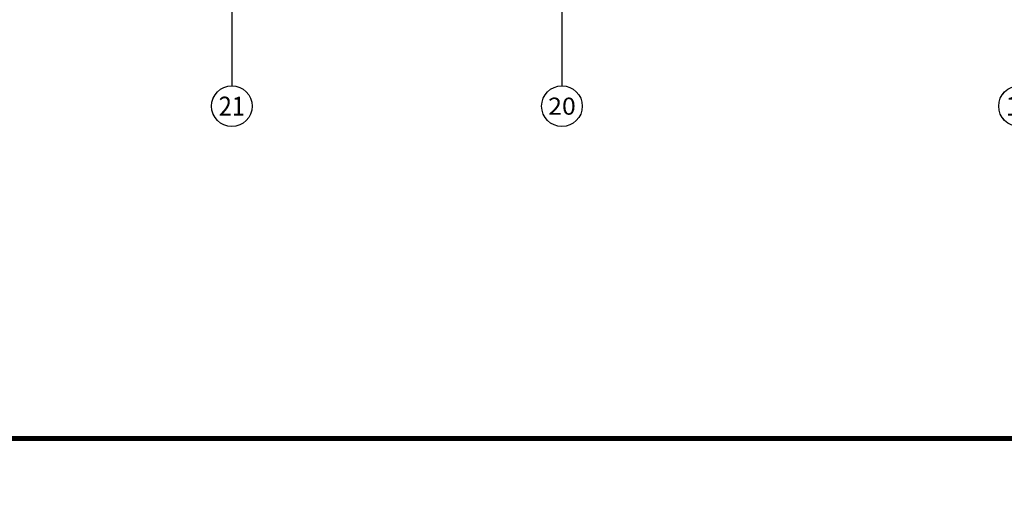
# Model space of a CAD drawing. Extents: x 704784 to 1794656, y -743964 to 262022.
# Drawn here: x 1058240 to 1077627, y -517273 to -508024 of the extents above; entities that cross this region are included whole.
import ezdxf
from ezdxf.enums import TextEntityAlignment as Align

# ---------------------------------------------------------------- set-up
doc = ezdxf.new("R2010")
doc.units = 0
doc.header["$LTSCALE"] = 1000
doc.linetypes.add('DOTE', pattern=[2.42, 2, -0.2, 0.02, -0.2])
for name, color, linetype in [('AXIS', 3, 'Continuous'), ('AXIS_TEXT', 7, 'Continuous'), ('DOTE', 147, 'DOTE'), ('TK', 7, 'Continuous'), ('TK-WHITE', 7, 'Continuous')]:
    doc.layers.add(name, color=color, linetype=linetype)
doc.styles.add('_TCH_AXIS', font='COMPLEX', dxfattribs={"bigfont": 'GBCBIG'})
doc.styles.add('COMPLEX', font='COMPLEX')
doc.styles.add('TK_宋体', font='txt')
doc.styles.add('宋体', font='txt')

# ---------------------------------------------------------------- blocks, each defined once
blk = doc.blocks.new('lzA0_0.75_1')
at = {"layer": 'TK-WHITE'}
for points, const_width in [([(0, 0), (2080, 0), (2080, 841), (0, 841)], 0.01), ([(25, 10), (2070, 10), (2070, 831), (25, 831)], 1)]:
    blk.add_lwpolyline(points, close=True, dxfattribs=dict(at, const_width=const_width))
at = {"layer": 'TK', "style": 'TK_宋体', "flags": 3}
for tag, p in [('LZHQ_N会签5_T5_H2', (7.5, 821)), ('LZHQ_N会签6_T5_H2', (12.5, 821)), ('LZHQ_N会签8_T5_H2', (22.5, 821)), ('LZHQ_N会签7_T5_H2', (17.06, 819.24)), ('LZHQ_N会签5_T6_H5', (7.5, 801)), ('LZHQ_N会签6_T6_H5', (12.5, 801)), ('LZHQ_N会签7_T6_H5', (17.5, 801)), ('LZHQ_N会签8_T6_H5', (22.5, 801)), ('LZHQ_N会签5_T5_H2', (7.5, 781)), ('LZHQ_N会签6_T5_H2', (12.5, 781)), ('LZHQ_N会签7_T5_H2', (17.5, 781)), ('LZHQ_N会签8_T5_H2', (22.5, 781)), ('LZHQ_N会签1_T5_H2', (7.5, 761)), ('LZHQ_N会签2_T5_H2', (12.5, 761)), ('LZHQ_N会签3_T5_H2', (17.5, 761)), ('LZHQ_N会签4_T5_H2', (22.5, 761)), ('LZHQ_N会签1_T6_H5', (7.5, 741)), ('LZHQ_N会签2_T6_H5', (12.5, 741)), ('LZHQ_N会签3_T6_H5', (17.5, 741)), ('LZHQ_N会签4_T6_H5', (22.5, 741)), ('LZHQ_N会签1_T5_H2', (7.5, 721)), ('LZHQ_N会签2_T5_H2', (12.5, 721)), ('LZHQ_N会签3_T5_H2', (17.5, 721)), ('LZHQ_N会签4_T5_H2', (22.5, 721))]:
    blk.add_attdef(tag, text='', height=1.8, rotation=90, dxfattribs=at).set_placement(p, align=Align.MIDDLE_CENTER)
at = {"layer": 'TK', "style": '宋体', "flags": 3}
blk.add_attdef('LZBARCODE_T1', text='', height=3, rotation=90, dxfattribs=at).set_placement((2070, 10, 0), align=Align.TOP_LEFT)
at = {"layer": 'TK', "style": '宋体', "width": 0.75}
blk.add_attdef('LZTQINS', text='', height=3, dxfattribs=at).set_placement((2070, 10), align=Align.MIDDLE)
at = {"layer": 'TK', "style": '宋体', "flags": 3}
blk.add_attdef('LZFRAME', text='', height=3, dxfattribs=at).set_placement((2062.96, 6.5, 0), align=Align.MIDDLE)
blk = doc.blocks.new('_AXISO')
blk.add_circle((0, 0), 0.5)
at = {"layer": 'AXIS_TEXT', "style": 'COMPLEX', "width": 1.041667}
blk.add_attdef('A', text='', height=0.56, dxfattribs=at).set_placement((-0.25, -0.28), (0.25, -0.28), align=Align.FIT)
blk = doc.blocks.new('A$C702504E9')
at = {"layer": 'AXIS'}
for p, q in [((-52000.1, 0), (-52000.1, -4000)), ((-45500.1, 0), (-45500.1, -4000))]:
    blk.add_line(p, q, dxfattribs=at)
at = {"layer": 'DOTE'}
blk.add_line((-52000.1, 31836.5), (-52000.1, -3220), dxfattribs=at)
at = {"layer": 'AXIS'}
ref = blk.add_blockref('_AXISO', (-52000.1, -4400), dxfattribs=dict(at, xscale=800, yscale=800, zscale=800))
ref.add_attrib('A', '21', dxfattribs={"layer": 'AXIS_TEXT', "height": 375.37, "style": '_TCH_AXIS'}).set_placement((-52259.3, -4587.7), (-51740.9, -4587.7), align=Align.FIT)
ref = blk.add_blockref('_AXISO', (-45500.1, -4400), dxfattribs=dict(at, xscale=800, yscale=800, zscale=800))
ref.add_attrib('A', '20', dxfattribs={"layer": 'AXIS_TEXT', "height": 336.32, "style": '_TCH_AXIS'}).set_placement((-45772.3, -4568.2), (-45227.8, -4568.2), align=Align.FIT)
ref = blk.add_blockref('_AXISO', (-36500.1, -4400), dxfattribs=dict(at, xscale=800, yscale=800, zscale=800))
ref.add_attrib('A', '19', dxfattribs={"layer": 'AXIS_TEXT', "height": 375.37, "style": '_TCH_AXIS'}).set_placement((-36759.3, -4587.7), (-36240.9, -4587.7), align=Align.FIT)

msp = doc.modelspace()

# ---------------------------------------------------------------- linework, layer by layer
at = {"layer": 'AXIS'}
for p, q in [((1062416.9, -505327.3), (1062416.9, -509327.3)), ((1068916.9, -505327.3), (1068916.9, -509327.3))]:
    msp.add_line(p, q, dxfattribs=at)

# ---------------------------------------------------------------- block references
at = {"xscale": 100, "yscale": 100, "zscale": 100}
msp.add_blockref('lzA0_0.75_1', (1039163.6, -517272.9), dxfattribs=at)
msp.add_blockref('A$C702504E9', (1114416.9, -505327.3))
at = {"layer": 'AXIS'}
ref = msp.add_blockref('_AXISO', (1062416.9, -509727.3), dxfattribs=dict(at, xscale=800, yscale=800, zscale=800))
ref.add_attrib('A', '21', dxfattribs={"layer": 'AXIS_TEXT', "height": 375.37, "style": '_TCH_AXIS'}).set_placement((1062157.8, -509914.9), (1062676.1, -509914.9), align=Align.FIT)
ref = msp.add_blockref('_AXISO', (1068916.9, -509727.3), dxfattribs=dict(at, xscale=800, yscale=800, zscale=800))
ref.add_attrib('A', '20', dxfattribs={"layer": 'AXIS_TEXT', "height": 336.32, "style": '_TCH_AXIS'}).set_placement((1068644.7, -509895.4), (1069189.2, -509895.4), align=Align.FIT)
ref = msp.add_blockref('_AXISO', (1077916.9, -509727.3), dxfattribs=dict(at, xscale=800, yscale=800, zscale=800))
ref.add_attrib('A', '19', dxfattribs={"layer": 'AXIS_TEXT', "height": 375.37, "style": '_TCH_AXIS'}).set_placement((1077657.8, -509914.9), (1078176.1, -509914.9), align=Align.FIT)

doc.saveas('drawing.dxf')
